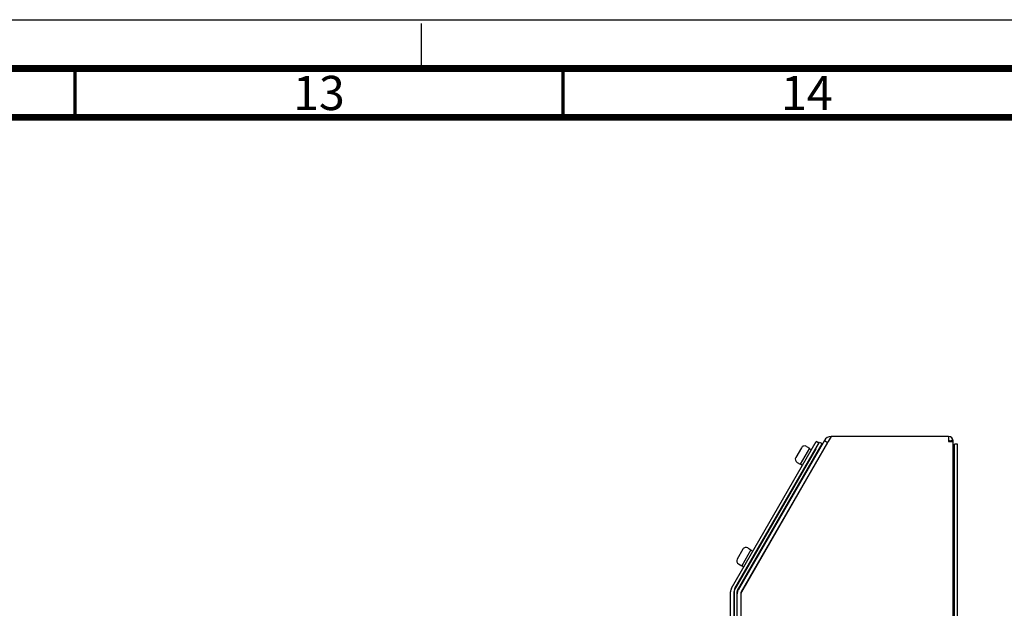
# Paper-space layout '177R0621_4_4' of a CAD drawing. Units: millimetres. Extents: x 0 to 841, y 0 to 594.
# Drawn here: x 615 to 716, y 534 to 594 of the extents above; entities that cross this region are included whole.
import ezdxf

# ---------------------------------------------------------------- set-up
doc = ezdxf.new("R2010")
doc.units = ezdxf.units.MM
doc.header["$LTSCALE"] = 46.255
doc.linetypes.add('DASHED', pattern=[0.2, 0.1, -0.1])
doc.layers.get('0').update_dxf_attribs({"linetype": 'CONTINUOUS'})
for name, color, linetype in [('002___PRT_ALL_AXES', 7, 'CONTINUOUS'), ('DATUM', 7, 'CONTINUOUS'), ('NOTES', 7, 'CONTINUOUS'), ('ROUNDS', 7, 'CONTINUOUS')]:
    doc.layers.add(name, color=color, linetype=linetype)
doc.styles.add('TEXTSTYLE_2', font='txt', dxfattribs={"width": 0.725})

psp = doc.layouts.new('177R0621_4_4')

# ---------------------------------------------------------------- linework, layer by layer
at = {"color": 7, "linetype": 'CONTINUOUS'}
for p, q in [((0, 594), (841, 594)), ((697.293, 550.919), (697.622, 550.729)), ((710.483, 550.96), (710.115, 550.864)), ((688.129, 535.758), (696.794, 550.766)), ((697.622, 550.729), (688.779, 535.413)), ((696.794, 550.766), (697.053, 550.616)), ((710.119, 550.819), (710.119, 550.839)), ((710.499, 550.839), (710.119, 550.839)), ((710.623, 523.801), (710.623, 550.541)), ((710.923, 550.541), (710.623, 550.541)), ((688.049, 517.319), (688.049, 535.458)), ((688.729, 535.223), (688.729, 515.958))]:
    psp.add_line(p, q, dxfattribs=at)
at = {"color": 7, "linetype": 'DASHED'}
psp.add_line((656, 589), (656, 594), dxfattribs=at)
at = {"color": 3, "linetype": 'CONTINUOUS'}
for p, q in [((697.293, 550.919), (688.45, 535.603)), ((697.986, 551.319), (697.698, 550.819)), ((710.019, 551.319), (697.986, 551.319)), ((710.019, 551.319), (710.019, 550.819)), ((688.389, 535.608), (697.053, 550.616)), ((710.019, 550.819), (710.483, 550.819)), ((710.499, 524.579), (710.499, 550.839)), ((710.923, 523.559), (710.923, 550.541)), ((688.349, 515.799), (688.349, 535.458))]:
    psp.add_line(p, q, dxfattribs=at)
at = {"color": 7, "linetype": 'CONTINUOUS'}
for points, const_width in [([(836, 589), (15, 589)], 0.7), ([(620.5, 584), (620.5, 589)], 0.35), ([(670.5, 584), (670.5, 589)], 0.35), ([(831, 584), (20, 584)], 0.7)]:
    psp.add_lwpolyline(points, dxfattribs=dict(at, const_width=const_width))
at = {"color": 3, "linetype": 'CONTINUOUS'}
for centre, radius, start, end in [((697.986, 550.519), 0.8, 90, 150), ((710.019, 550.839), 0.48, 0, 90), ((710.017, 550.697), 0.482, 0.02983, 14.62298), ((688.429, 535.415), 0.76, 150, 180), ((688.649, 535.458), 0.3, 150, 180), ((689.109, 535.223), 0.76, 150, 180)]:
    psp.add_arc(centre, radius, start, end, dxfattribs=at)
at = {"color": 7, "linetype": 'CONTINUOUS'}
for centre, radius, start, end in [((710.019, 550.839), 0.1, 0, 90), ((697.986, 550.519), 0.42, 132.58227, 150), ((688.649, 535.458), 0.6, 150, 180), ((688.429, 535.415), 0.38, 150, 180), ((689.109, 535.223), 0.38, 150, 180)]:
    psp.add_arc(centre, radius, start, end, dxfattribs=at)
at = {"layer": '002___PRT_ALL_AXES', "color": 7, "linetype": 'CONTINUOUS'}
for p, q in [((696.878, 549.399), (696.86, 549.409)), ((696.008, 547.892), (695.99, 547.902)), ((690.878, 539.006), (690.86, 539.016)), ((690.008, 537.5), (689.99, 537.51))]:
    psp.add_line(p, q, dxfattribs=at)
at = {"layer": 'DATUM', "color": 7, "linetype": 'CONTINUOUS'}
for p, q in [((695.77, 550.131), (694.82, 548.485)), ((695.449, 550.316), (695.77, 550.131)), ((695.752, 550.1), (695.96, 549.98)), ((696.297, 549.306), (696.346, 549.278)), ((694.499, 548.67), (694.82, 548.485)), ((694.837, 548.516), (695.045, 548.396)), ((695.797, 548.44), (695.846, 548.412)), ((689.449, 539.923), (689.77, 539.738)), ((689.77, 539.738), (688.82, 538.093)), ((689.752, 539.708), (689.96, 539.588)), ((690.297, 538.914), (690.346, 538.886)), ((688.499, 538.278), (688.82, 538.093)), ((688.837, 538.123), (689.045, 538.003)), ((689.797, 538.048), (689.846, 538.02))]:
    psp.add_line(p, q, dxfattribs=at)
at = {"layer": 'NOTES', "color": 7, "linetype": 'CONTINUOUS'}
for p, q in [((694.944, 550.18), (694.364, 549.176)), ((695.449, 550.316), (695.77, 550.131)), ((694.499, 548.67), (694.82, 548.485)), ((688.944, 539.788), (688.364, 538.783)), ((689.449, 539.923), (689.77, 539.738)), ((688.499, 538.278), (688.82, 538.093))]:
    psp.add_line(p, q, dxfattribs=at)
for centre, start, end in [((695.264, 549.995), 60, 150), ((694.684, 548.991), 150, 240), ((689.264, 539.603), 60, 150), ((688.684, 538.598), 150, 240)]:
    psp.add_arc(centre, 0.37, start, end, dxfattribs=at)
at = {"layer": 'ROUNDS', "color": 3, "linetype": 'CONTINUOUS'}
for p, q in [((687.77, 535.795), (696.444, 550.818)), ((697.698, 550.819), (688.799, 535.407)), ((687.669, 517.319), (687.669, 535.415)), ((688.749, 535.217), (688.749, 516.399))]:
    psp.add_line(p, q, dxfattribs=at)
at = {"layer": 'ROUNDS', "color": 7, "linetype": 'CONTINUOUS'}
for p, q in [((688.099, 535.605), (696.453, 550.074)), ((696.729, 550.653), (696.444, 550.818)), ((688.049, 535.415), (688.049, 517.959))]:
    psp.add_line(p, q, dxfattribs=at)
at = {"layer": 'ROUNDS', "color": 3, "linetype": 'CONTINUOUS'}
psp.add_arc((689.129, 535.217), 0.38, 150, 180, dxfattribs=at)

# ---------------------------------------------------------------- texts
at = {"color": 2, "linetype": 'CONTINUOUS', "char_height": 3.5, "width": 5.075, "attachment_point": 2, "line_spacing_factor": 0.9, "style": 'TEXTSTYLE_2'}
for s, insert in [('13', (645.5, 588.25)), ('14', (695.5, 588.25))]:
    psp.add_mtext(s, dxfattribs=dict(at, insert=insert))

doc.saveas('drawing.dxf')
